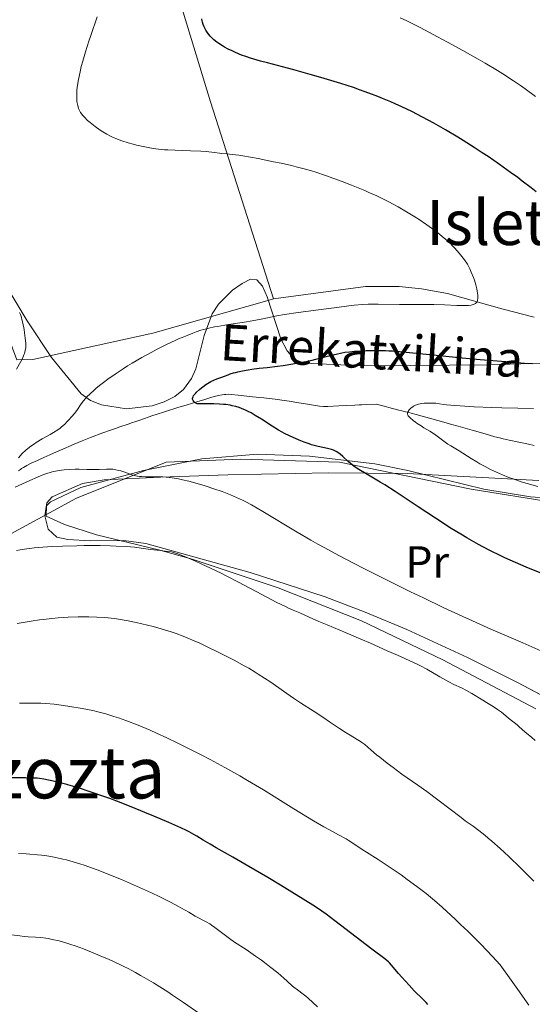
# Model space of a CAD drawing. Units: metres. Extents: x 647835 to 654736, y 4753159 to 4757935.
# Drawn here: x 650601 to 650715, y 4754166 to 4754385 of the extents above; entities that cross this region are included whole.
import ezdxf
from ezdxf.enums import TextEntityAlignment as Align

# ---------------------------------------------------------------- set-up
doc = ezdxf.new("R2010")
doc.units = ezdxf.units.M
doc.header["$MEASUREMENT"] = 0
doc.linetypes.add('DGN Style 3', pattern=[118.55774, 84.6841, -33.87364])
for name, color, linetype, lineweight in [('Centroides', 7, 'Continuous', 0), ('Entidades rústicas y varios', 7, 'Continuous', 0), ('Hidrografía', 7, 'Continuous', 0), ('Relieve y altimetría', 7, 'Continuous', 0), ('Textos de rotulación', 7, 'Continuous', 0), ('Viales y ferrocarril', 7, 'Continuous', 0)]:
    doc.layers.add(name, color=color, linetype=linetype, lineweight=lineweight)
doc.styles.add('Style-arialn', font='arialn.shx', dxfattribs={"bigfont": 'arialnbig.shx'})
doc.styles.add('Style-times', font='times.shx', dxfattribs={"bigfont": 'timesbig.shx'})
doc.styles.add('Style-timesi', font='timesi.shx', dxfattribs={"bigfont": 'timesibig.shx'})

msp = doc.modelspace()

# ---------------------------------------------------------------- linework, layer by layer
at = {"layer": 'Entidades rústicas y varios', "color": 92, "linetype": 'Continuous', "lineweight": 0}
for points in [[(650657.66, 4754322.63, 906.75), (650643.61, 4754366.45, 902.68), (650636.76, 4754389.17, 901.52), (650630.93, 4754404, 903.26)], [(650657.66, 4754322.63, 906.75), (650678.09, 4754325.36, 905.43), (650685.62, 4754325.38, 904.95), (650690.61, 4754324.86, 904.64), (650696.39, 4754323.82, 904.3), (650708.46, 4754320.42, 904.06), (650715.63, 4754318.57, 903.26)], [(650597.35, 4754317.11, 910.25), (650597.88, 4754316.23, 910.25), (650600.52, 4754309.08, 909.66), (650604.11, 4754309.13, 909.66), (650630.81, 4754314.98, 906.17), (650657.2, 4754322.5, 906.74), (650657.66, 4754322.63, 906.75)], [(650716.02, 4754231.37, 906.05), (650695.32, 4754242.3, 906.67), (650677.24, 4754250.93, 907.34), (650658.66, 4754258.3, 908.47), (650639.57, 4754264.69, 909.37), (650632.37, 4754266.67, 908.94), (650618.26, 4754270.08, 907.04), (650611.11, 4754272.42, 907.17), (650607.04, 4754274.21, 907.04), (650607.15, 4754276.56, 906.19), (650608.06, 4754277.47, 905.88), (650614.8, 4754280.64, 904.91), (650628.7, 4754284.43, 903.64), (650641.71, 4754287.02, 902.39), (650654.06, 4754288.05, 900.59), (650665.66, 4754287.6, 899.27), (650680.21, 4754285.87, 897.73), (650687.55, 4754284.44, 896.94), (650704.44, 4754280.29, 895.09), (650714.82, 4754278.56, 893.97), (650722.26, 4754278.02, 893.15)]]:
    msp.add_polyline3d(points, dxfattribs=at)
at = {"layer": 'Entidades rústicas y varios', "color": 92, "linetype": 'DGN Style 3', "lineweight": 0}
for points in [[(650589.93, 4754339.11, 914.18), (650602.82, 4754317.72, 912.35), (650608.22, 4754309.59, 911.64), (650614.88, 4754301.45, 910.88), (650616.92, 4754300.02, 910.75), (650619.35, 4754299, 910.66), (650624.92, 4754298.16, 910.61), (650630.68, 4754298.83, 910.68), (650633.34, 4754299.7, 910.75), (650635.7, 4754300.91, 910.84), (650637.65, 4754302.45, 910.94), (650639.41, 4754304.86, 911.17), (650640.35, 4754307.07, 911.44), (650642.23, 4754314.5, 912.48), (650643.99, 4754319.32, 913.08), (650645.42, 4754321.46, 913.27), (650648.54, 4754324.53, 913.28), (650650.64, 4754326.05, 913.23), (650652.52, 4754326.97, 913.27), (650653.92, 4754326.82, 913.43), (650655.16, 4754325.41, 913.65), (650656.21, 4754323.06, 913.93), (650659.3, 4754313.74, 914.85), (650660.66, 4754311.04, 915.14), (650662.37, 4754309.11, 915.4), (650664.52, 4754308.29, 915.6), (650675.91, 4754307.79, 916.17), (650680.94, 4754307.71, 915.93), (650688.2, 4754307.75, 914.76), (650705.4, 4754307.95, 911.3), (650719.94, 4754308.41, 908.08)], [(650716.7, 4754282.22, 908.17), (650687.37, 4754283.71, 911.37), (650669.95, 4754283.88, 912.5), (650647.47, 4754283.45, 913.46), (650632.48, 4754282.9, 914.37), (650620, 4754282.37, 915.6), (650615.18, 4754281.52, 916.37), (650608.38, 4754278.58, 917.93), (650607.18, 4754277.21, 918.36), (650606.74, 4754274.31, 919.01), (650607.53, 4754271.36, 919.66), (650609.43, 4754269.6, 920.25), (650611.85, 4754269.04, 920.76), (650616.82, 4754268.73, 921.63), (650624.35, 4754268.83, 922.45), (650629.23, 4754268.13, 922.58), (650652.48, 4754261.67, 921.82), (650669.16, 4754256.31, 920.78), (650678.07, 4754252.9, 920.1), (650687.31, 4754249, 919.15), (650700.82, 4754242.76, 917.46), (650711.92, 4754237.21, 916.25), (650720.76, 4754232.57, 915.68)]]:
    msp.add_polyline3d(points, dxfattribs=at)
at = {"layer": 'Entidades rústicas y varios', "color": 250, "linetype": 'Continuous', "lineweight": 0}
for points in [[(650589.93, 4754339.11, 914.18), (650602.82, 4754317.72, 912.35), (650608.22, 4754309.59, 911.64), (650614.88, 4754301.45, 910.88), (650616.92, 4754300.02, 910.75), (650619.35, 4754299, 910.66), (650624.92, 4754298.16, 910.61), (650630.68, 4754298.83, 910.68), (650633.34, 4754299.7, 910.75), (650635.7, 4754300.91, 910.84), (650637.65, 4754302.45, 910.94), (650639.41, 4754304.86, 911.17), (650640.35, 4754307.07, 911.44), (650642.23, 4754314.5, 912.48), (650643.99, 4754319.32, 913.08), (650645.42, 4754321.46, 913.27), (650648.54, 4754324.53, 913.28), (650650.64, 4754326.05, 913.23), (650652.52, 4754326.97, 913.27), (650653.92, 4754326.82, 913.43), (650655.16, 4754325.41, 913.65), (650656.21, 4754323.06, 913.93), (650659.3, 4754313.74, 914.85), (650660.66, 4754311.04, 915.14), (650662.37, 4754309.11, 915.4), (650664.52, 4754308.29, 915.6), (650675.91, 4754307.79, 916.17), (650680.94, 4754307.71, 915.93), (650688.2, 4754307.75, 914.76), (650705.4, 4754307.95, 911.3), (650719.94, 4754308.41, 908.08)], [(650716.7, 4754282.22, 908.17), (650687.37, 4754283.71, 911.37), (650669.95, 4754283.88, 912.5), (650647.47, 4754283.45, 913.46), (650632.48, 4754282.9, 914.37), (650620, 4754282.37, 915.6), (650615.18, 4754281.52, 916.37), (650608.38, 4754278.58, 917.93), (650607.18, 4754277.21, 918.36), (650606.74, 4754274.31, 919.01), (650607.53, 4754271.36, 919.66), (650609.43, 4754269.6, 920.25), (650611.85, 4754269.04, 920.76), (650616.82, 4754268.73, 921.63), (650624.35, 4754268.83, 922.45), (650629.23, 4754268.13, 922.58), (650652.48, 4754261.67, 921.82), (650669.16, 4754256.31, 920.78), (650678.07, 4754252.9, 920.1), (650687.31, 4754249, 919.15), (650700.82, 4754242.76, 917.46), (650711.92, 4754237.21, 916.25), (650720.76, 4754232.57, 915.68)]]:
    msp.add_polyline3d(points, dxfattribs=at)
at = {"layer": 'Hidrografía', "color": 142, "linetype": 'DGN Style 3', "lineweight": 13}
for points in [[(650601.58, 4754284.84, 904.1), (650602, 4754285.11, 904.05), (650602.77, 4754285.54, 903.97), (650603.72, 4754286.01, 903.86), (650605.1, 4754286.65, 903.72), (650605.74, 4754286.94, 903.66), (650606.55, 4754287.3, 903.62), (650607.85, 4754287.88, 903.62), (650608.7, 4754288.26, 903.61), (650609.23, 4754288.5, 903.58), (650610.25, 4754288.96, 903.5), (650613.28, 4754290.3, 903.22), (650615.07, 4754291.05, 903.08), (650616.9, 4754291.78, 903), (650619.69, 4754292.8, 902.92), (650621.37, 4754293.39, 902.86), (650622.51, 4754293.78, 902.73), (650623.45, 4754294.11, 902.59), (650625.27, 4754294.73, 902.27), (650626.29, 4754295.09, 902.06), (650626.82, 4754295.27, 901.94), (650627.67, 4754295.56, 901.7), (650628.96, 4754296, 901.33), (650629.77, 4754296.28, 901.16), (650630.77, 4754296.63, 901.01), (650631.55, 4754296.89, 900.92), (650633.37, 4754297.49, 900.75), (650636.61, 4754298.5, 900.47), (650638.19, 4754298.98, 900.31), (650639.61, 4754299.41, 900.12), (650641.3, 4754299.92, 899.86), (650642.11, 4754300.17, 899.74), (650643.69, 4754300.65, 899.54), (650644.43, 4754300.86, 899.45), (650645.43, 4754301.12, 899.34), (650646.25, 4754301.28, 899.26), (650646.72, 4754301.34, 899.21), (650647.02, 4754301.36, 899.18), (650647.58, 4754301.38, 899.12), (650648.22, 4754301.35, 899.05), (650649.78, 4754301.2, 898.91), (650652.94, 4754300.84, 898.72), (650653.81, 4754300.75, 898.62), (650654.34, 4754300.69, 898.55), (650655.47, 4754300.56, 898.31), (650658.62, 4754300.2, 897.52), (650659.49, 4754300.1, 897.33), (650661.16, 4754299.85, 897), (650663.29, 4754299.49, 896.57), (650664.32, 4754299.31, 896.4), (650665.18, 4754299.17, 896.29), (650665.67, 4754299.08, 896.25), (650666.54, 4754298.93, 896.24), (650667.41, 4754298.79, 896.27), (650667.9, 4754298.74, 896.28), (650668.74, 4754298.68, 896.28), (650669.77, 4754298.69, 896.25), (650672.16, 4754298.78, 896.16), (650675.72, 4754298.96, 896.11), (650676.69, 4754299, 896.08), (650677.25, 4754299.03, 896.04), (650678.28, 4754299.08, 895.94), (650680.52, 4754299.19, 895.66), (650681.97, 4754298.81, 895.57), (650684.15, 4754298.24, 895.39), (650685.56, 4754297.87, 895.23), (650686.19, 4754297.71, 895.14), (650687.03, 4754297.49, 894.98), (650687.79, 4754297.29, 894.86), (650688.29, 4754297.16, 894.79), (650689.41, 4754296.87, 894.71), (650692.9, 4754295.93, 894.59), (650695.55, 4754295.18, 894.47), (650697.05, 4754294.75, 894.37), (650698.72, 4754294.27, 894.24), (650701.84, 4754293.37, 893.93), (650704.72, 4754292.54, 893.61), (650706.87, 4754291.93, 893.43), (650707.9, 4754291.65, 893.35), (650708.75, 4754291.44, 893.29), (650710.08, 4754291.15, 893.16), (650712.24, 4754290.71, 892.89), (650714.41, 4754290.26, 892.64), (650715.64, 4754290.01, 892.47)], [(650600.88, 4754284.31, 904.22), (650601.33, 4754284.67, 904.14), (650601.58, 4754284.84, 904.1)]]:
    msp.add_polyline3d(points, dxfattribs=at)
at = {"layer": 'Relieve y altimetría', "color": 36, "linetype": 'Continuous', "lineweight": 0, "flags": 128}
for points, elevation in [([(650659.34, 4754352.8), (650657.65, 4754353.15), (650654.22, 4754353.83), (650650.82, 4754354.44), (650649.9, 4754354.58), (650648.41, 4754354.78), (650647.28, 4754354.9), (650646.12, 4754355), (650645.62, 4754355.05), (650644.49, 4754355.18), (650642.65, 4754355.39), (650641.44, 4754355.48), (650639.16, 4754355.58), (650635.76, 4754355.7), (650634.16, 4754355.78), (650633.42, 4754355.83), (650632.08, 4754355.96), (650630.86, 4754356.12), (650630.1, 4754356.24), (650628.63, 4754356.52), (650627.14, 4754356.86), (650626.41, 4754357.05), (650625.34, 4754357.34), (650623.86, 4754357.81), (650622.59, 4754358.29), (650621.84, 4754358.61), (650621.39, 4754358.83), (650620.54, 4754359.28), (650619.66, 4754359.81), (650619.09, 4754360.18), (650617.97, 4754360.98), (650616.83, 4754361.89), (650616.29, 4754362.36), (650615.58, 4754363.05), (650615.18, 4754363.49), (650615.01, 4754363.7), (650614.72, 4754364.12), (650614.55, 4754364.41), (650614.28, 4754364.99), (650614.08, 4754365.63), (650614, 4754365.97), (650613.91, 4754366.54), (650613.86, 4754367.17), (650613.85, 4754367.52), (650613.87, 4754368.57), (650613.91, 4754369.17), (650614.03, 4754370.22), (650614.24, 4754371.45), (650614.38, 4754372.15), (650614.69, 4754373.55), (650614.88, 4754374.31), (650615.21, 4754375.56), (650615.81, 4754377.64), (650616.55, 4754379.98), (650616.97, 4754381.25), (650618.41, 4754385.37)], 905), ([(650715.92, 4754367.69), (650713.65, 4754369.34), (650712.59, 4754370.1), (650711.04, 4754371.16), (650708.7, 4754372.7), (650707.46, 4754373.47), (650704.71, 4754375.11), (650703.15, 4754376), (650699.8, 4754377.88), (650696.34, 4754379.77), (650694.12, 4754380.97), (650690.29, 4754383), (650688.18, 4754384.08), (650687.32, 4754384.49), (650685.8, 4754385.18)], 895), ([(650615.09, 4754299.56), (650615.73, 4754300.35), (650616.13, 4754300.78), (650616.83, 4754301.48), (650617.71, 4754302.28), (650618.22, 4754302.72), (650619.26, 4754303.57), (650619.84, 4754304.03), (650620.8, 4754304.74), (650622.4, 4754305.88), (650624.21, 4754307.07), (650625.18, 4754307.69), (650626.21, 4754308.31), (650628.33, 4754309.53), (650630.43, 4754310.69), (650631.75, 4754311.4), (650634.02, 4754312.56), (650635.76, 4754313.38), (650636.54, 4754313.71), (650637.31, 4754314.01), (650637.66, 4754314.14), (650638.46, 4754314.48), (650639.69, 4754315.01), (650640.4, 4754315.28), (650641.5, 4754315.65), (650642.14, 4754315.83), (650643.22, 4754316.1), (650644.48, 4754316.37), (650645.19, 4754316.5), (650647.63, 4754316.89), (650651.18, 4754317.43), (650652.9, 4754317.71), (650655.24, 4754318.17), (650658.35, 4754318.81), (650660.11, 4754319.12), (650663.15, 4754319.57), (650669.35, 4754320.38), (650671.77, 4754320.71), (650674.4, 4754321.08), (650675.62, 4754321.22), (650677.48, 4754321.37), (650678.71, 4754321.43), (650679.5, 4754321.45), (650680.96, 4754321.46), (650685.65, 4754321.34), (650687.99, 4754321.33), (650691.55, 4754321.34), (650693.32, 4754321.33), (650695.73, 4754321.27), (650698.41, 4754321.17), (650699.48, 4754321.14), (650700.61, 4754321.14), (650701.07, 4754321.17), (650701.64, 4754321.24), (650701.88, 4754321.29), (650702.3, 4754321.42), (650702.6, 4754321.59), (650702.72, 4754321.7), (650702.88, 4754321.92), (650703, 4754322.19), (650703.04, 4754322.36), (650703.09, 4754322.76), (650703.1, 4754323), (650703.09, 4754323.41), (650702.99, 4754324.3), (650702.89, 4754324.83), (650702.67, 4754325.74), (650702.35, 4754326.78), (650702.15, 4754327.35), (650701.64, 4754328.59), (650701.34, 4754329.27), (650700.81, 4754330.36), (650700.11, 4754331.3), (650698.93, 4754332.8), (650697.98, 4754333.91), (650697.43, 4754334.5), (650697.07, 4754334.85), (650696.36, 4754335.51), (650695.19, 4754336.52), (650694.55, 4754337.04), (650693.51, 4754337.84), (650691.77, 4754339.11), (650690.02, 4754340.3), (650689.09, 4754340.9), (650687.64, 4754341.8), (650686.14, 4754342.69), (650685.39, 4754343.12), (650683.34, 4754344.22), (650682.28, 4754344.76), (650680.63, 4754345.55), (650678.87, 4754346.33), (650677.94, 4754346.73), (650674.98, 4754347.94), (650672.95, 4754348.71), (650669.19, 4754350.09), (650667.08, 4754350.82), (650666.07, 4754351.13), (650664.49, 4754351.59), (650662.7, 4754352.04), (650661.68, 4754352.28), (650659.34, 4754352.8)], 905), ([(650600.48, 4754306.97), (650601.44, 4754308.69), (650601.78, 4754309.37), (650602.11, 4754310.13), (650602.24, 4754310.47), (650602.41, 4754311.09), (650602.47, 4754311.48), (650602.5, 4754311.75), (650602.52, 4754312.29), (650602.5, 4754312.79), (650602.42, 4754313.88), (650602.27, 4754315.03), (650602.15, 4754315.79), (650601.88, 4754317.18), (650601.67, 4754318.06), (650601.56, 4754318.45), (650601.32, 4754319.17), (650601.13, 4754319.62)], 910), ([(650600.91, 4754287.26), (650601.75, 4754288.17), (650602.55, 4754288.94), (650602.99, 4754289.3), (650603.68, 4754289.84), (650604.44, 4754290.37), (650604.84, 4754290.64), (650606.17, 4754291.44), (650607.94, 4754292.44), (650608.72, 4754292.88), (650609.65, 4754293.47), (650610.17, 4754293.84), (650610.49, 4754294.1), (650611.13, 4754294.68), (650611.82, 4754295.37), (650612.18, 4754295.75), (650612.71, 4754296.33), (650613.42, 4754297.2), (650614, 4754298), (650614.7, 4754299.03), (650615.09, 4754299.56)], 905), ([(650696.47, 4754290.3), (650693.47, 4754292.48), (650692.45, 4754293.14), (650691.12, 4754293.92), (650690.47, 4754294.32), (650689.63, 4754294.87), (650689.24, 4754295.14), (650688.7, 4754295.55), (650688.03, 4754296.12), (650687.75, 4754296.42), (650687.64, 4754296.56), (650687.52, 4754296.77), (650687.45, 4754296.98), (650687.44, 4754297.08), (650687.47, 4754297.3), (650687.5, 4754297.41), (650687.58, 4754297.58), (650687.82, 4754297.92), (650687.98, 4754298.09), (650688.27, 4754298.35), (650688.62, 4754298.6), (650688.82, 4754298.72), (650689.26, 4754298.94), (650689.5, 4754299.03), (650689.89, 4754299.16), (650690.31, 4754299.25), (650690.6, 4754299.31), (650691.2, 4754299.38), (650692.12, 4754299.43), (650692.71, 4754299.43), (650693.75, 4754299.38), (650694.61, 4754299.28), (650695.55, 4754299.12), (650696.11, 4754299.04), (650697.12, 4754298.92), (650697.81, 4754298.87), (650699.2, 4754298.77), (650702.3, 4754298.6), (650706.23, 4754298.43), (650708.48, 4754298.35), (650712, 4754298.25), (650715.47, 4754298.21)], 895), ([(650716.49, 4754280.82), (650714.09, 4754281.49), (650712.77, 4754281.89), (650710.94, 4754282.52), (650710.02, 4754282.87), (650708.63, 4754283.43), (650707.27, 4754284.03), (650706.61, 4754284.34), (650705.96, 4754284.66), (650704.71, 4754285.3), (650703.56, 4754285.93), (650702.86, 4754286.34), (650701.63, 4754287.08), (650698.98, 4754288.82), (650698.2, 4754289.26), (650697.08, 4754289.91), (650696.47, 4754290.3)], 895), ([(650667.5, 4754268.04), (650665.96, 4754268.92), (650662.93, 4754270.7), (650655.24, 4754275.3), (650652.75, 4754276.74), (650651.5, 4754277.41), (650650.77, 4754277.77), (650649.44, 4754278.4), (650648.06, 4754278.99), (650647.34, 4754279.28), (650646.21, 4754279.72), (650644.39, 4754280.36), (650642.46, 4754280.98), (650641.17, 4754281.37), (650638.8, 4754282.02), (650637.36, 4754282.37), (650636.53, 4754282.54), (650635.1, 4754282.79), (650633.75, 4754282.95), (650633.04, 4754283), (650631.88, 4754283.03), (650631.01, 4754283.01), (650629.77, 4754282.99), (650629.15, 4754283), (650628.24, 4754283.04), (650627.8, 4754283.09), (650627.39, 4754283.15), (650626.63, 4754283.32), (650625.91, 4754283.54), (650624.57, 4754284.02), (650623.68, 4754284.31), (650623.23, 4754284.44), (650622.55, 4754284.59), (650621.86, 4754284.7), (650621.52, 4754284.73), (650621.17, 4754284.74), (650620.46, 4754284.74), (650618.83, 4754284.66), (650617.85, 4754284.64), (650616.12, 4754284.66), (650614.41, 4754284.7), (650613.52, 4754284.7), (650612.19, 4754284.66), (650611.03, 4754284.57), (650610.45, 4754284.5), (650609.57, 4754284.35), (650608.67, 4754284.16), (650608.2, 4754284.03), (650607.24, 4754283.74), (650606.73, 4754283.57), (650605.95, 4754283.28), (650605.12, 4754282.95), (650603.41, 4754282.2), (650600.15, 4754280.73)], 905), ([(650709.83, 4754229.36), (650708.36, 4754230.6), (650707.5, 4754231.24), (650706.51, 4754231.88), (650705.01, 4754232.77), (650704.22, 4754233.25), (650701.78, 4754234.79), (650700.61, 4754235.47), (650699.49, 4754236.01), (650697.77, 4754236.8), (650696.68, 4754237.36), (650694.68, 4754238.47), (650691.75, 4754240.16), (650690.38, 4754240.9), (650689.77, 4754241.22), (650688.64, 4754241.77), (650685.2, 4754243.27), (650682.91, 4754244.3), (650679.2, 4754245.99), (650677.11, 4754246.9), (650673.8, 4754248.28), (650669.55, 4754250.02), (650667.73, 4754250.78), (650665.56, 4754251.73), (650663.52, 4754252.69), (650662.74, 4754253.05), (650662.04, 4754253.35), (650661, 4754253.8), (650660.34, 4754254.1), (650658.25, 4754255.13), (650655.08, 4754256.79), (650649.89, 4754259.54), (650647.25, 4754260.9), (650645.99, 4754261.53), (650643.63, 4754262.67), (650641.52, 4754263.66), (650640.27, 4754264.23), (650638.2, 4754265.13), (650636.72, 4754265.74), (650636.12, 4754265.94), (650635.32, 4754266.18), (650634.93, 4754266.27), (650634.07, 4754266.41), (650632.5, 4754266.61), (650630.24, 4754266.86), (650629.23, 4754266.98), (650626.71, 4754267.32), (650624.93, 4754267.47), (650622.65, 4754267.59), (650621.29, 4754267.63), (650619.07, 4754267.68), (650615.48, 4754267.69), (650613.86, 4754267.67), (650610.67, 4754267.58), (650608.4, 4754267.48), (650606.3, 4754267.34), (650605.33, 4754267.26), (650604.42, 4754267.17), (650602.76, 4754266.96), (650601.31, 4754266.74), (650600.44, 4754266.58)], 910), ([(650717.1, 4754244.28), (650713.09, 4754246.02), (650705.98, 4754249.12), (650701.89, 4754250.94), (650699.76, 4754251.92), (650695.39, 4754253.95), (650691, 4754256.04), (650688.12, 4754257.43), (650682.65, 4754260.12), (650677.73, 4754262.58), (650675.45, 4754263.75), (650672.19, 4754265.46), (650669.05, 4754267.17), (650667.5, 4754268.04)], 905), ([(650654.26, 4754239.1), (650653.56, 4754239.53), (650652.12, 4754240.39), (650651.1, 4754240.96), (650648.88, 4754242.17), (650646.36, 4754243.47), (650645.03, 4754244.14), (650643.02, 4754245.11), (650641.07, 4754246.02), (650640.14, 4754246.44), (650638.4, 4754247.18), (650637.58, 4754247.51), (650635.97, 4754248.1), (650634.9, 4754248.46), (650632.67, 4754249.14), (650630.85, 4754249.65), (650628.33, 4754250.28), (650627.07, 4754250.57), (650625.28, 4754250.95), (650624.44, 4754251.12), (650623.65, 4754251.26), (650622.2, 4754251.48), (650620.86, 4754251.63), (650620.01, 4754251.7), (650618.3, 4754251.79), (650616.52, 4754251.83), (650615.59, 4754251.83), (650614.17, 4754251.82), (650611.98, 4754251.74), (650609.76, 4754251.6), (650608.31, 4754251.48), (650606.44, 4754251.27), (650605.56, 4754251.16), (650603.7, 4754250.88), (650601.53, 4754250.51), (650600.58, 4754250.36)], 915), ([(650715.55, 4754192.97), (650713.84, 4754194.73), (650712.61, 4754195.96), (650710.01, 4754198.47), (650708.08, 4754200.27), (650706.26, 4754201.88), (650705.43, 4754202.59), (650704.67, 4754203.22), (650703.3, 4754204.3), (650702.04, 4754205.23), (650700.32, 4754206.46), (650699.37, 4754207.15), (650691.77, 4754212.94), (650689.73, 4754214.4), (650687.39, 4754216), (650686.2, 4754216.83), (650684.25, 4754218.26), (650682.93, 4754219.26), (650681.29, 4754220.56), (650680.58, 4754221.15), (650679.28, 4754222.26), (650677.96, 4754223.39), (650677.33, 4754223.86), (650676.99, 4754224.09), (650676.28, 4754224.54), (650674.67, 4754225.48), (650673.78, 4754226.02), (650672.34, 4754226.98), (650670.12, 4754228.49), (650668.85, 4754229.34), (650666.72, 4754230.73), (650663.65, 4754232.71), (650662.11, 4754233.73), (650659.88, 4754235.27), (650657.03, 4754237.27), (650655.64, 4754238.21), (650654.26, 4754239.1)], 915), ([(650631.61, 4754225.97), (650630.18, 4754226.6), (650627.52, 4754227.7), (650624.81, 4754228.75), (650623.17, 4754229.33), (650622.15, 4754229.67), (650620.31, 4754230.24), (650618.52, 4754230.71), (650617.41, 4754230.97), (650615.08, 4754231.41), (650612.34, 4754231.87), (650610.9, 4754232.09), (650608.85, 4754232.36), (650607.02, 4754232.54), (650605.85, 4754232.61), (650605.04, 4754232.63), (650603.27, 4754232.63), (650601.16, 4754232.58)], 920), ([(650715.87, 4754224.34), (650715.02, 4754225.06), (650714, 4754225.85), (650713.55, 4754226.21), (650712.96, 4754226.74), (650712.23, 4754227.43), (650711.85, 4754227.77), (650711.22, 4754228.28), (650710.3, 4754228.98), (650709.83, 4754229.36)], 910), ([(650714.44, 4754165.41), (650712, 4754168.9), (650710.56, 4754170.92), (650708.09, 4754174.34), (650706.4, 4754176.19), (650703.75, 4754179), (650701.87, 4754180.9), (650700.9, 4754181.83), (650699.27, 4754183.35), (650698.03, 4754184.53), (650696.2, 4754186.26), (650695.18, 4754187.19), (650693.5, 4754188.66), (650692.58, 4754189.43), (650691.61, 4754190.21), (650689.55, 4754191.8), (650687.42, 4754193.37), (650686.02, 4754194.37), (650683.38, 4754196.19), (650680.9, 4754197.81), (650678.36, 4754199.42), (650677.37, 4754200.05), (650675.04, 4754201.62), (650674.23, 4754202.13), (650673.78, 4754202.4), (650672.11, 4754203.3), (650670.08, 4754204.41), (650668.81, 4754205.12), (650666.52, 4754206.46), (650662.2, 4754209.11), (650655.41, 4754213.3), (650651.89, 4754215.41), (650650.16, 4754216.41), (650646.8, 4754218.32), (650643.58, 4754220.06), (650641.54, 4754221.14), (650637.72, 4754223.08), (650636.39, 4754223.73), (650633.9, 4754224.92), (650631.61, 4754225.97)], 920), ([(650632.34, 4754189.5), (650630.47, 4754190.4), (650629.17, 4754191), (650626.51, 4754192.2), (650623.84, 4754193.35), (650622.51, 4754193.91), (650620.48, 4754194.72), (650618.43, 4754195.5), (650617.38, 4754195.88), (650615.49, 4754196.53), (650614.53, 4754196.85), (650613.07, 4754197.29), (650611.57, 4754197.71), (650610.8, 4754197.9), (650609.24, 4754198.25), (650608.45, 4754198.4), (650607.23, 4754198.61), (650605.99, 4754198.78), (650605.15, 4754198.87), (650603.45, 4754199.02), (650602.6, 4754199.08), (650600.88, 4754199.15)], 930), ([(650667.45, 4754165.03), (650666.42, 4754165.99), (650665.37, 4754166.92), (650664.81, 4754167.38), (650663.92, 4754168.09), (650663.28, 4754168.59), (650661.85, 4754169.64), (650660.68, 4754170.71), (650659.94, 4754171.37), (650658.58, 4754172.55), (650656.75, 4754174.03), (650655.65, 4754174.87), (650654.96, 4754175.38), (650653.64, 4754176.32), (650651.54, 4754177.75), (650649, 4754179.45), (650647.87, 4754180.23), (650646.36, 4754181.35), (650644.61, 4754182.66), (650643.82, 4754183.22), (650643.44, 4754183.46), (650642.68, 4754183.92), (650640.25, 4754185.23), (650638.78, 4754186.07), (650636.35, 4754187.44), (650634.88, 4754188.22), (650632.34, 4754189.5)], 930), ([(650641.23, 4754163.43), (650637.62, 4754165.99), (650635.19, 4754167.65), (650634.14, 4754168.35), (650632.36, 4754169.48), (650630.94, 4754170.34), (650628.86, 4754171.53), (650628.03, 4754172.01), (650626.93, 4754172.67), (650626.3, 4754173.02), (650625.17, 4754173.61), (650624.5, 4754173.95), (650623.47, 4754174.45), (650621.06, 4754175.55), (650619.11, 4754176.4), (650617.17, 4754177.21), (650616.25, 4754177.58), (650615.37, 4754177.92), (650613.77, 4754178.5), (650612.33, 4754178.98), (650611.47, 4754179.25), (650609.92, 4754179.68), (650608.42, 4754180.04), (650607.53, 4754180.22), (650606.97, 4754180.31), (650605.89, 4754180.44), (650604.71, 4754180.52), (650603.06, 4754180.6), (650602.17, 4754180.68), (650601.18, 4754180.8), (650599.34, 4754181.01)], 935)]:
    msp.add_lwpolyline(points, dxfattribs=dict(at, elevation=elevation))
at = {"layer": 'Relieve y altimetría', "color": 36, "linetype": 'Continuous', "lineweight": 30, "flags": 128}
for points, elevation in [([(650649.98, 4754377.12), (650648.91, 4754377.58), (650648.43, 4754377.8), (650647.54, 4754378.24), (650646.76, 4754378.68), (650646.29, 4754378.96), (650645.47, 4754379.49), (650645.07, 4754379.77), (650644.39, 4754380.31), (650643.84, 4754380.8), (650643.54, 4754381.12), (650643.04, 4754381.73), (650642.6, 4754382.41), (650642.36, 4754382.85), (650642.22, 4754383.14), (650642, 4754383.7), (650641.83, 4754384.24), (650641.76, 4754384.53), (650641.68, 4754384.98)], 900), ([(650716.06, 4754346.46), (650714.98, 4754347.31), (650713, 4754348.85), (650711.98, 4754349.62), (650710.4, 4754350.78), (650707.94, 4754352.54), (650705.38, 4754354.29), (650704.06, 4754355.16), (650702.28, 4754356.33), (650699.87, 4754357.85), (650698.66, 4754358.6), (650695.95, 4754360.21), (650693.32, 4754361.72), (650692.04, 4754362.42), (650690.8, 4754363.08), (650688.43, 4754364.3), (650686.17, 4754365.39), (650684.71, 4754366.05), (650683.76, 4754366.46), (650681.89, 4754367.24), (650680.86, 4754367.66), (650678.82, 4754368.44), (650676.78, 4754369.17), (650675.41, 4754369.64), (650672.6, 4754370.55), (650669.67, 4754371.46), (650668.16, 4754371.91), (650665.82, 4754372.59), (650662.16, 4754373.59), (650659.65, 4754374.25), (650656.32, 4754375.13), (650654.73, 4754375.56), (650652.51, 4754376.23), (650651.49, 4754376.56), (650650.56, 4754376.9), (650649.98, 4754377.12)], 900), ([(650700.68, 4754269.42), (650699.32, 4754270.23), (650697.18, 4754271.53), (650693.69, 4754273.77), (650689.84, 4754276.32), (650684.71, 4754279.72), (650682.4, 4754281.19), (650681.36, 4754281.83), (650679.52, 4754282.93), (650676.66, 4754284.6), (650675.58, 4754285.31), (650675.12, 4754285.65), (650674.32, 4754286.32), (650673.05, 4754287.54), (650672.48, 4754288.04), (650672.19, 4754288.26), (650671.59, 4754288.63), (650670.96, 4754288.92), (650670.54, 4754289.07), (650669.66, 4754289.32), (650668.62, 4754289.54), (650667.59, 4754289.75), (650667.02, 4754289.89), (650666.08, 4754290.16), (650665.57, 4754290.33), (650664.48, 4754290.73), (650663.35, 4754291.18), (650661.24, 4754292.12), (650660.08, 4754292.67), (650659.54, 4754292.95), (650658.73, 4754293.41), (650657.35, 4754294.27), (650654.98, 4754295.83), (650653.6, 4754296.68), (650652.64, 4754297.22), (650652.15, 4754297.48), (650651.4, 4754297.84), (650650.5, 4754298.23), (650650.02, 4754298.41), (650649.27, 4754298.64), (650648.45, 4754298.84), (650648.01, 4754298.93), (650647.05, 4754299.07), (650646.52, 4754299.13), (650645.66, 4754299.2), (650644.39, 4754299.26), (650643.7, 4754299.27), (650642.56, 4754299.27), (650640.65, 4754299.22), (650640.23, 4754299.48), (650640.02, 4754299.65), (650639.91, 4754299.76), (650639.74, 4754299.99), (650639.67, 4754300.16), (650639.64, 4754300.27), (650639.64, 4754300.5), (650639.66, 4754300.61), (650639.74, 4754300.84), (650639.87, 4754301.08), (650639.98, 4754301.24), (650640.26, 4754301.56), (650640.53, 4754301.85), (650641.15, 4754302.43), (650641.62, 4754302.82), (650641.94, 4754303.07), (650642.61, 4754303.54), (650643.35, 4754304), (650643.7, 4754304.2), (650644.37, 4754304.52), (650645.01, 4754304.78), (650646.18, 4754305.22), (650646.74, 4754305.44), (650647.53, 4754305.74), (650647.97, 4754305.9), (650648.75, 4754306.14), (650649.19, 4754306.25), (650649.68, 4754306.37), (650650.78, 4754306.59), (650651.98, 4754306.81), (650652.81, 4754306.94), (650654.46, 4754307.16), (650656.21, 4754307.36), (650658.56, 4754307.62), (650659.82, 4754307.79), (650661.91, 4754308.12), (650663.87, 4754308.49), (650664.84, 4754308.69), (650666.26, 4754309), (650668.21, 4754309.48), (650670.52, 4754310.08), (650671.56, 4754310.34), (650672.86, 4754310.61), (650673.51, 4754310.72), (650674.54, 4754310.86), (650675.68, 4754310.97), (650676.32, 4754311.01), (650678.23, 4754311.1), (650679.28, 4754311.12), (650680.91, 4754311.13), (650682.54, 4754311.09), (650683.33, 4754311.06)], 900), ([(650683.33, 4754311.06), (650684.11, 4754311.02), (650685.69, 4754310.89), (650692.34, 4754310.2), (650699.62, 4754309.49), (650703.66, 4754309.13), (650709.36, 4754308.64), (650713.5, 4754308.33), (650715.24, 4754308.22)], 900), ([(650717.24, 4754261.54), (650715.16, 4754262.35), (650713.88, 4754262.87), (650711.48, 4754263.9), (650709.11, 4754264.99), (650707.91, 4754265.56), (650706.09, 4754266.47), (650704.23, 4754267.44), (650703.28, 4754267.95), (650700.68, 4754269.42)], 900), ([(650691.96, 4754165.51), (650691.58, 4754165.95), (650690.89, 4754166.7), (650688.97, 4754168.61), (650687.8, 4754169.83), (650686.18, 4754171.6), (650685.46, 4754172.43), (650683.87, 4754174.33), (650683.43, 4754174.8), (650683.2, 4754175.02), (650682.97, 4754175.24), (650682.43, 4754175.67), (650679.53, 4754177.84), (650671.32, 4754184.17), (650669.34, 4754185.65), (650668.42, 4754186.3), (650666.97, 4754187.28), (650664.28, 4754189), (650659.21, 4754192.1), (650656.35, 4754193.83), (650652.17, 4754196.29), (650648.59, 4754198.35), (650644.91, 4754200.42), (650643.54, 4754201.2), (650642.02, 4754202.11), (650640.59, 4754203), (650639.93, 4754203.39), (650638.91, 4754203.95), (650638.27, 4754204.27), (650637.04, 4754204.85), (650634.37, 4754206.03), (650631, 4754207.47), (650629.05, 4754208.29), (650625.94, 4754209.55), (650622.76, 4754210.79), (650621.2, 4754211.37), (650619.69, 4754211.92), (650616.84, 4754212.9), (650614.23, 4754213.74), (650612.64, 4754214.21), (650611.65, 4754214.5), (650609.85, 4754214.98), (650608.3, 4754215.36), (650607.59, 4754215.51), (650606.57, 4754215.69), (650605.56, 4754215.83), (650605.05, 4754215.89), (650604.25, 4754215.95), (650602.48, 4754216.02), (650601.48, 4754216.03), (650599.3, 4754216)], 925)]:
    msp.add_lwpolyline(points, dxfattribs=dict(at, elevation=elevation))
at = {"layer": 'Viales y ferrocarril', "color": 250, "linetype": 'DGN Style 3', "lineweight": 0}
msp.add_polyline3d([(650589.62, 4754310.06, 912.34), (650591.83, 4754305.53, 911.62), (650589.83, 4754296.21, 910.75), (650579.19, 4754276.25, 910), (650575.86, 4754268.26, 910), (650576.53, 4754264.27, 910), (650580.52, 4754262.94, 910), (650596.49, 4754268.93, 908.81), (650613.79, 4754278.24, 906.89), (650633.75, 4754286.23, 904.04), (650650.39, 4754286.9, 902.74), (650672.34, 4754286.23, 900.27), (650701.62, 4754280.24, 896.88), (650726.24, 4754276.25, 895), (650746.87, 4754276.91, 893.23), (650770.16, 4754288.89, 890), (650787.46, 4754293.55, 886.84), (650818.07, 4754292.88, 883.66), (650830.71, 4754286.9, 882.97), (650840.69, 4754274.92, 882.71), (650848.01, 4754259.61, 882.93), (650856, 4754252.96, 883.27), (650869.59, 4754248.14, 884.41)], dxfattribs=at)

# ---------------------------------------------------------------- texts
at = {"layer": 'Centroides', "color": 6, "linetype": 'Continuous', "lineweight": 0, "style": 'Style-arialn'}
msp.add_text('Isleta masa arbolada', height=10, dxfattribs=at).set_placement((650757.86, 4754339.6, 905.17), align=Align.MIDDLE_CENTER)
at = {"layer": 'Entidades rústicas y varios', "color": 92, "linetype": 'Continuous', "lineweight": 0, "style": 'Style-arialn'}
msp.add_text('Pr', height=7, dxfattribs=at).set_placement((650691.85, 4754264.05, 902.62), align=Align.MIDDLE_CENTER)
at = {"layer": 'Textos de rotulación', "color": 142, "linetype": 'Continuous', "lineweight": 0, "style": 'Style-timesi'}
msp.add_text('Errekatxikina', height=7.9999, rotation=356.681, dxfattribs=at).set_placement((650645.6, 4754309.02, 901.67))
at = {"layer": 'Textos de rotulación', "color": 250, "linetype": 'Continuous', "lineweight": 0, "style": 'Style-times'}
msp.add_text('Izozta', height=11.5, dxfattribs=at).set_placement((650611.75, 4754217.17, 926.2), align=Align.MIDDLE_CENTER)

doc.saveas('drawing.dxf')
